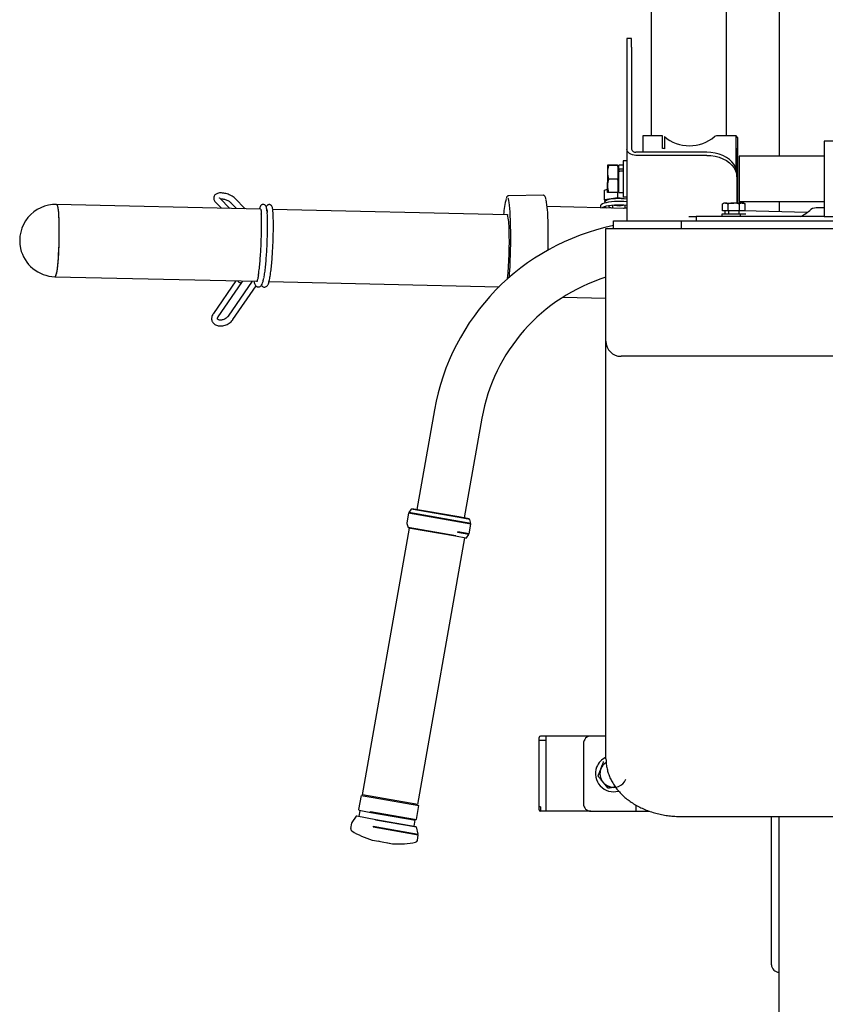
# Model space of a CAD drawing. Units: millimetres. Extents: x 16987 to 18137, y 1952 to 4085.
# Drawn here: x 16988 to 17524, y 2842 to 3497 of the extents above; entities that cross this region are included whole.
import ezdxf
from ezdxf.enums import TextEntityAlignment as Align

# ---------------------------------------------------------------- set-up
doc = ezdxf.new("R2010")
doc.units = ezdxf.units.MM
doc.styles.add('Annotative', font='arial.ttf')

# ---------------------------------------------------------------- blocks, each defined once
blk = doc.blocks.new('527H - Calf')
for p, q in [((12.62, 645.93), (12.62, 241.97)), ((-72.38, 606.88), (-72.38, 255.47)), ((-22.38, 255.47), (-22.38, 606.88)), ((-88.46, 320.31), (-88.46, 314.45)), ((-85.46, 320.31), (-88.46, 320.31)), ((-88.46, 314.45), (-88.46, 246.77)), ((-85.46, 314.45), (-85.46, 320.31)), ((-85.46, 314.45), (-85.46, 246.77)), ((-64.86, 255.47), (-77.92, 255.47)), ((-77.92, 255.47), (-77.92, 247.12)), ((-64.86, 247.12), (-64.86, 255.47)), ((-15.92, 255.47), (-28.98, 255.47)), ((-14.92, 254.47), (-15.92, 255.47)), ((-15.92, 247.12), (-15.92, 255.47)), ((-63.58, 255.01), (-63.58, 246.8)), ((-14.92, 254.47), (-14.92, 246.42)), ((122.62, 251.97), (42.62, 251.97)), ((42.62, 251.97), (42.62, 201.97)), ((-88.46, 246.77), (-88.46, 198.97)), ((-35.46, 244.65), (-82.46, 244.65)), ((-35.46, 242.53), (-82.46, 242.53)), ((-77.92, 247.12), (-77.92, 244.65)), ((-15.92, 233.52), (-15.92, 247.12)), ((-14.92, 246.42), (-15.92, 247.12)), ((-15.88, 244.97), (-15.88, 233.39)), ((-15.52, 246.84), (-15.52, 231.6)), ((-14.92, 246.37), (-14.92, 246.42)), ((-14.92, 246.42), (-14.92, 210.87)), ((-101.41, 235.97), (-101.41, 231.34)), ((-94.71, 236.06), (-100.6, 236.06)), ((-94.71, 235.88), (-100.6, 235.88)), ((-94.51, 236.05), (-94.51, 235.97)), ((-94.51, 235.97), (-94.51, 235.89)), ((-90.96, 236.08), (-93.91, 236.08)), ((-93.91, 236.05), (-93.91, 236.08)), ((-93.91, 233.27), (-93.91, 236.05)), ((-88.46, 238.97), (-90.96, 238.97)), ((-90.96, 238.97), (-90.96, 214.97)), ((-90.96, 238.97), (-90.96, 238.97)), ((42.62, 241.97), (-13.88, 241.97)), ((-13.88, 241.97), (-13.88, 237.58)), ((-13.88, 237.58), (-13.88, 211.97)), ((-101.41, 231.34), (-101.41, 222.34)), ((-94.51, 235.23), (-94.51, 235.42)), ((-94.51, 235.23), (-94.51, 231.34)), ((-94.51, 231.34), (-94.51, 227.45)), ((-93.91, 233.35), (-93.91, 232.16)), ((-93.91, 217.87), (-93.91, 232.06)), ((-15.46, 228.39), (-15.46, 230.51)), ((-94.71, 226.8), (-100.6, 226.8)), ((-94.51, 226.15), (-94.51, 226.49)), ((-94.51, 226.15), (-94.51, 222.34)), ((-15.46, 228.39), (-15.46, 210.87)), ((-144.08, 216.04), (-167.01, 215.76)), ((-103.33, 219.37), (-101.41, 220.19)), ((-103.33, 212.9), (-103.33, 219.37)), ((-101.41, 217.97), (-101.41, 222.34)), ((-94.71, 217.88), (-100.6, 217.88)), ((-94.6, 220.83), (-93.91, 220.91)), ((-94.6, 214.36), (-94.6, 217.89)), ((-94.51, 222.34), (-94.51, 218.53)), ((-93.91, 221.25), (-94.51, 221.24)), ((-94.51, 217.97), (-94.51, 218.05)), ((-94.51, 217.9), (-94.51, 217.97)), ((-93.91, 217.87), (-90.96, 217.87)), ((-331.82, 206.82), (-467.48, 209.9)), ((-361.74, 211.27), (-357.98, 207.42)), ((-352.4, 207.29), (-358.95, 214)), ((-351.84, 211.28), (-347.85, 207.19)), ((-342.27, 207.06), (-349.05, 214)), ((-94.6, 214.36), (-103.33, 212.9)), ((-103.33, 212.9), (-103.14, 211.91)), ((-103.18, 211.67), (-103.18, 210.85)), ((-102.81, 212.34), (-102.81, 212.99)), ((-91.2, 213.91), (-94.6, 214.36)), ((-93.55, 214.02), (-93.55, 214.22)), ((-93.55, 208.99), (-93.55, 209.52)), ((-90.96, 214.97), (-88.46, 214.97)), ((-88.46, 213.54), (-88.76, 213.58)), ((-24.88, 205.57), (-24.88, 210.29)), ((-22.99, 210.87), (-23.88, 210.87)), ((-23.03, 210.87), (-17.42, 210.87)), ((-21.17, 205.57), (-21.17, 210.29)), ((-11.77, 210.87), (-17.42, 210.87)), ((-13.88, 211.97), (42.62, 211.97)), ((-13.66, 205.57), (-13.66, 210.29)), ((-11.77, 210.87), (-10.88, 210.87)), ((-9.87, 205.57), (-9.87, 210.29)), ((12.62, 211.97), (12.62, 205.03)), ((-167.85, 203.11), (-324, 206.65)), ((-88.46, 207.32), (-141.47, 208.52)), ((-106.08, 208.83), (-106.08, 207.71)), ((-97.76, 207.53), (-97.76, 209.37)), ((-96.91, 209.43), (-93.55, 208.99)), ((-93.55, 208.99), (-91, 209.41)), ((-25.38, 203.57), (-25.38, 201.97)), ((-13.27, 203.57), (-25.38, 203.57)), ((-21.17, 205.57), (-24.88, 205.57)), ((-23.48, 205.57), (-23.48, 203.57)), ((-13.66, 205.57), (-21.17, 205.57)), ((-20.83, 203.57), (-20.83, 205.57)), ((-13.93, 203.57), (-13.93, 205.57)), ((-9.87, 205.57), (-13.66, 205.57)), ((-13.27, 203.57), (-13.27, 201.97)), ((-9.38, 203.57), (-13.27, 203.57)), ((31.47, 204.6), (-11.23, 205.57)), ((42.62, 207.67), (38.67, 207.67)), ((-97.38, 198.97), (-52.16, 198.97)), ((-97.38, 193.97), (-97.38, 198.97)), ((-52.16, 198.97), (217.62, 198.97)), ((-52.16, 193.97), (-52.16, 198.97)), ((-47.38, 201.97), (-42.38, 201.97)), ((42.62, 201.97), (-42.38, 201.97)), ((-42.38, 201.97), (-42.38, 198.97)), ((42.62, 201.97), (122.62, 201.97)), ((-102.38, 118.97), (-102.38, 193.97)), ((-102.38, 193.97), (-52.38, 193.97)), ((-52.38, 193.97), (217.62, 193.97)), ((-468.56, 161.91), (-334.32, 158.87)), ((-348.38, 159.19), (-363.32, 137.46)), ((-360.11, 135.25), (-344.36, 158.14)), ((-337.45, 158.94), (-353.52, 135.59)), ((-326.3, 158.69), (-173.39, 155.22)), ((-350.31, 133.38), (-334.93, 155.72)), ((-131.03, 148.26), (-102.38, 147.62)), ((-102.38, 67.62), (-102.38, 118.97)), ((-52.38, 108.97), (-92.38, 108.97)), ((217.62, 108.97), (-52.38, 108.97)), ((-216.38, 73.37), (-228.07, 7.08)), ((-184.86, 67.81), (-196.55, 1.52)), ((-102.38, -158.65), (-102.38, 67.62)), ((-231.8, 7.45), (-233.38, 5.18)), ((-200, 1.84), (-231.8, 7.45)), ((-200.24, 2.17), (-231.3, 7.65)), ((-233.55, 4.78), (-234.69, -1.68)), ((-199.72, -1.19), (-233.55, 4.78)), ((-199.7, -0.76), (-233.38, 5.18)), ((-228.55, 4.32), (-228.63, 3.91)), ((-193.32, 0.95), (-200.24, 2.17)), ((-192.92, 0.59), (-200, 1.84)), ((-192.21, -2.08), (-192.92, 0.59)), ((-264.29, -182.51), (-233.03, -5.24)), ((-234.67, -2.11), (-233.95, -4.79)), ((-202.16, -10.39), (-233.95, -4.79)), ((-202.49, -10.63), (-233.56, -5.15)), ((-192.19, -2.52), (-199.72, -1.19)), ((-192.21, -2.08), (-199.7, -0.76)), ((-197.04, -1.23), (-197.11, -1.65)), ((-193.33, -8.97), (-192.19, -2.52)), ((-227.36, -189.02), (-196.1, -11.76)), ((-195.58, -11.85), (-202.49, -10.63)), ((-193.49, -9.37), (-200.99, -8.05)), ((-193.33, -8.97), (-200.86, -7.65)), ((-198.25, -8.11), (-198.32, -8.52)), ((-195.08, -11.64), (-193.49, -9.37)), ((-142.38, -143.44), (-145.88, -143.44)), ((-142.38, -143.44), (-142.38, -146.44)), ((-112.38, -143.44), (-142.38, -143.44)), ((-102.38, -143.44), (-112.38, -143.44)), ((-146.88, -146.44), (-146.88, -144.44)), ((-146.88, -190.44), (-146.88, -146.44)), ((-145.88, -146.44), (-146.88, -146.44)), ((-142.38, -146.44), (-145.88, -146.44)), ((-142.38, -146.44), (-142.38, -190.44)), ((-142.38, -149.44), (-142.38, -187.44)), ((-117.38, -148.44), (-117.38, -188.44)), ((-265.11, -182.87), (-266.76, -192.23)), ((-265.11, -182.87), (-257.18, -184.27)), ((-227.36, -189.02), (-264.29, -182.51)), ((-261.58, -182.99), (-261.67, -183.48)), ((-257.18, -184.27), (-226.71, -189.64)), ((-230.07, -188.54), (-230.15, -189.04)), ((-228.36, -199), (-226.71, -189.64)), ((-82.38, -193.44), (-82.38, -189.55)), ((-265.87, -192.89), (-266.56, -196.83)), ((-266.36, -192.81), (-258.63, -194.17)), ((-258.83, -193.63), (-228.36, -199)), ((-258.63, -194.17), (-228.94, -199.41)), ((-145.88, -190.44), (-146.88, -190.44)), ((-146.88, -192.44), (-146.88, -190.44)), ((-145.88, -190.44), (-145.88, -193.44)), ((-142.38, -193.44), (-145.88, -193.44)), ((-142.38, -190.44), (-142.38, -193.44)), ((-112.38, -193.44), (-142.38, -193.44)), ((-112.38, -193.44), (-82.38, -193.44)), ((-82.38, -193.44), (-73.35, -193.44)), ((-271.42, -201.38), (-272.06, -204.99)), ((-268.49, -196.79), (-271.19, -200.8)), ((-267.99, -196.58), (-255.34, -198.81)), ((-255.55, -199.07), (-228.3, -203.88)), ((-255.34, -198.81), (-228.69, -203.51)), ((-229.43, -199.32), (-230.12, -203.26)), ((-52.38, -196.94), (217.62, -196.94)), ((7.62, -295.44), (7.62, -196.94)), ((12.62, -493.44), (12.62, -196.94)), ((-257.16, -203.89), (-227.11, -209.19)), ((-257.01, -203.3), (-227.13, -208.57)), ((-227.13, -208.57), (-228.3, -203.88)), ((-227.74, -212.8), (-227.11, -209.19)), ((-257.67, -212.62), (-253.23, -213.41)), ((-253.27, -213.39), (-244.22, -214.99)), ((-248.32, -214.27), (-244.33, -214.98)), ((-244.33, -214.98), (-243.88, -215.06))]:
    blk.add_line(p, q)
at = {"flags": 128}
for points in [[(-82.46, 242.53), (-83.63, 242.61), (-84.76, 242.85), (-85.79, 243.24), (-86.7, 243.77), (-87.45, 244.41), (-88, 245.15), (-88.34, 245.94), (-88.46, 246.77)], [(-15.46, 230.51), (-15.66, 232.52), (-16.27, 234.49), (-17.27, 236.38), (-18.64, 238.15), (-20.35, 239.77), (-22.36, 241.2), (-24.65, 242.4), (-27.15, 243.37), (-29.83, 244.08), (-32.61, 244.51), (-35.46, 244.65)], [(-35.46, 242.53), (-32.61, 242.38), (-29.83, 241.96), (-27.15, 241.25), (-24.65, 240.28), (-22.36, 239.07), (-20.35, 237.65), (-18.64, 236.03), (-17.27, 234.26), (-16.27, 232.37), (-15.66, 230.4), (-15.46, 228.39)], [(-467.48, 209.9), (-467.37, 209.86), (-467.13, 209.51), (-466.9, 208.79), (-466.69, 207.71), (-466.49, 206.28), (-466.33, 204.53), (-466.19, 202.49), (-466.07, 200.19), (-465.99, 197.66), (-465.94, 194.95), (-465.93, 192.09)], [(-467.48, 209.9), (-467.31, 209.81), (-467.07, 209.38), (-466.85, 208.57)], [(-165.87, 199.48), (-165.99, 202.34), (-166.14, 204.95), (-166.32, 207.31), (-166.52, 209.37), (-166.75, 211.13), (-167, 212.55), (-167.26, 213.64), (-167.42, 214.08)], [(-88.61, 211.59), (-90.55, 211.8), (-92.6, 211.91), (-94.69, 211.93), (-96.76, 211.86), (-98.75, 211.69), (-100.6, 211.44), (-102.25, 211.1), (-103.65, 210.7), (-104.76, 210.24), (-105.55, 209.74), (-105.99, 209.21), (-106.08, 208.83)], [(-88.61, 209.18), (-90.55, 209.38), (-92.6, 209.49), (-94.69, 209.51), (-96.76, 209.44), (-98.75, 209.27), (-100.6, 209.02), (-102.25, 208.69), (-103.65, 208.29), (-104.76, 207.83), (-105.02, 207.69)], [(-103.18, 211.67), (-103.14, 211.91), (-102.75, 212.39), (-101.98, 212.84), (-100.86, 213.24), (-99.45, 213.57), (-97.81, 213.82), (-96, 213.98), (-94.11, 214.03), (-92.21, 213.98), (-90.4, 213.83)], [(-90.4, 213.83), (-88.8, 213.59), (-88.46, 213.53)], [(-466.85, 208.57), (-466.64, 207.41), (-466.45, 205.91), (-466.29, 204.09), (-466.16, 201.98), (-466.05, 199.62), (-465.98, 197.05), (-465.94, 194.3), (-465.93, 191.41), (-465.95, 188.44), (-466.01, 185.43), (-466.1, 182.43), (-466.22, 179.48), (-466.36, 176.63), (-466.54, 173.93), (-466.73, 171.42), (-466.95, 169.14), (-467.18, 167.12), (-467.43, 165.4), (-467.69, 164), (-467.95, 162.94), (-468.21, 162.25), (-468.47, 161.93), (-468.56, 161.91)], [(-100.53, 209.03), (-100.54, 209.01), (-100.52, 208.61), (-100.13, 208.22), (-99.39, 207.86), (-98.34, 207.56), (-98.25, 207.54)], [(-465.93, 192.09), (-465.94, 189.14), (-465.99, 186.13), (-466.07, 183.12), (-466.19, 180.16), (-466.33, 177.28), (-466.49, 174.54), (-466.69, 171.98), (-466.9, 169.64), (-467.13, 167.56), (-467.37, 165.77), (-467.63, 164.29), (-467.89, 163.15), (-468.15, 162.38), (-468.41, 161.97), (-468.56, 161.91)], [(-344.46, 159.1), (-344.38, 158.94), (-344.27, 158.45), (-344.42, 158.08), (-344.8, 157.89), (-345.36, 157.9)], [(-258.63, -194.17), (-258.68, -194.15), (-258.73, -194.11), (-258.77, -194.06), (-258.81, -193.99), (-258.83, -193.91), (-258.84, -193.82), (-258.84, -193.72), (-258.83, -193.63)], [(-255.55, -199.07), (-255.53, -199.01), (-255.51, -198.96), (-255.48, -198.91), (-255.45, -198.87), (-255.42, -198.84), (-255.4, -198.82), (-255.37, -198.81), (-255.34, -198.81)], [(-236.67, -198.04), (-236.61, -198.04), (-236.55, -198.02), (-236.49, -197.99), (-236.44, -197.93), (-236.39, -197.87), (-236.34, -197.79), (-236.31, -197.7), (-236.29, -197.6)], [(-253.19, -213.41), (-253.2, -213.41), (-253.27, -213.39)]]:
    blk.add_lwpolyline(points, dxfattribs=at)
for centre, radius, start, end in [((-28.98, 253.47), 2, 90, 129.83815), ((-46.92, 274.97), 26, 230.16185, 270), ((-46.92, 274.97), 26, 270, 309.83815), ((-82.84, 247.3), 2.68, 191.42175, 278.04947), ((-64.83, 244.58), 2.54, 60.56551, 90.6905), ((-468.02, 185.9), 24, 88.70283, 192.43087), ((-115.53, 199.5), 55.06, 164.85994, 176.17856), ((-233.08, 198.04), 92.19, 0.82984, 9.3987), ((-214.4, 193.45), 47.64, 359.79644, 11.97126), ((-100.86, 210.31), 2.88, 219.68653, 248.91906), ((-91.87, 216.29), 8.98, 276.58348, 292.31017), ((17.03, 223.48), 23.75, 295.10288, 314.95877), ((37.86, 199.26), 8.44, 84.46852, 118.67085), ((-549.88, 187.65), 384.19, 356.10268, 1.76376), ((-501.47, 187.6), 360.76, 358.74245, 1.8701), ((-66.69, 46.97), 152, 101.6493, 170), ((-406.49, 184.73), 239.88, 354.18401, 2.04207), ((-468.02, 185.9), 24, 192.43087, 268.70283), ((-344.6, 161.24), 3.43, 217.33961, 257.19241), ((-66.69, 46.97), 120, 107.30349, 170), ((-92.38, 118.97), 10, 180, 270), ((-233.7, -1.85), 1, 170, 195), ((-202.49, -10.28), 0.347, 269.02457, 341.09031), ((-202.33, -7.39), 1.5, 333.772, 350.18178), ((-195.49, -11.36), 0.5, 260, 325), ((-145.88, -144.44), 1, 90, 180), ((-112.38, -148.44), 5, 90, 180), ((-97.38, -168.44), 12, 114.62432, 159.06958), ((-97.38, -168.44), 9, 123.59173, 159.06958), ((-97.38, -168.44), 12, 159.06958, 285.96496), ((-97.38, -168.44), 9.1, 155.78863, 335.78863), ((-97.38, -168.44), 9, 159.06958, 219.06958), ((-97.38, -168.44), 9, 219.06958, 279.06958), ((-112.38, -188.44), 5, 180, 270), ((-266.27, -192.31), 0.5, 170, 260), ((-145.88, -192.44), 1, 180, 270), ((-269.95, -201.64), 1.5, 146, 170), ((-268.07, -197.07), 0.5, 80, 146), ((-270.58, -205.25), 1.5, 170, 238.72386), ((-240.54, -155.78), 59.37, 238.72386, 253.11261), ((-253.29, -204.56), 3.93, 161.2017, 170.13489), ((-245.24, -205.98), 3.93, 349.86511, 358.7983), ((-257.49, -211.64), 1, 253.11261, 260), ((-243.71, -214.07), 1, 260, 266.88739), ((-240.54, -155.78), 59.37, 266.88739, 281.27614), ((-229.22, -212.54), 1.5, 281.27614, 350), ((12.62, -295.44), 5, 180, 270)]:
    blk.add_arc(centre, radius, start, end)
for points, knots in [([(-100.6, 236.06), (-100.64, 236.06), (-100.73, 236.05), (-100.84, 236.04), (-100.94, 236.04), (-101.04, 236.03), (-101.12, 236.02), (-101.21, 236.01), (-101.29, 236), (-101.36, 235.99), (-101.4, 235.98), (-101.4, 235.97), (-101.41, 235.97)], [0, 0, 0, 0, 0.088163, 0.174451, 0.258892, 0.341521, 0.422372, 0.501482, 0.628701, 0.754061, 0.87776, 1, 1, 1, 1]), ([(-101.41, 235.97), (-101.4, 235.97), (-101.4, 235.96), (-101.39, 235.96), (-101.37, 235.95), (-101.34, 235.95), (-101.3, 235.94), (-101.25, 235.93), (-101.17, 235.92), (-101.04, 235.91), (-100.84, 235.9), (-100.68, 235.89), (-100.6, 235.88)], [0, 0, 0, 0, 0.070162, 0.140789, 0.21192, 0.283595, 0.355851, 0.428726, 0.502255, 0.661012, 0.826839, 1, 1, 1, 1]), ([(-100.65, 235.89), (-100.86, 235.21), (-101.29, 233.81), (-101.37, 232.36), (-101.41, 231.6)], [0, 0, 0, 0, 0.479933, 1, 1, 1, 1]), ([(-100.6, 235.88), (-100.64, 235.75), (-100.73, 235.5), (-100.84, 235.11), (-100.94, 234.73), (-101.04, 234.36), (-101.12, 234), (-101.2, 233.56), (-101.29, 233.06), (-101.35, 232.48), (-101.4, 231.91), (-101.4, 231.53), (-101.41, 231.34)], [0, 0, 0, 0, 0.087827, 0.17379, 0.25792, 0.340248, 0.420811, 0.499643, 0.627349, 0.753178, 0.877326, 1, 1, 1, 1]), ([(-94.51, 235.42), (-94.54, 235.54), (-94.59, 235.69), (-94.64, 235.85), (-94.65, 235.89)], [0, 0, 0, 0, 0.767414, 1, 1, 1, 1]), ([(-101.41, 231.34), (-101.4, 231.23), (-101.4, 231.02), (-101.39, 230.69), (-101.37, 230.37), (-101.34, 230.04), (-101.3, 229.71), (-101.25, 229.38), (-101.17, 228.91), (-101.04, 228.31), (-100.84, 227.56), (-100.68, 227.05), (-100.6, 226.8)], [0, 0, 0, 0, 0.0698259, 0.1401101, 0.2108916, 0.2822088, 0.3540992, 0.4265992, 0.4997447, 0.6592745, 0.8259366, 1, 1, 1, 1]), ([(-101.41, 222.61), (-101.4, 222.71), (-101.4, 222.93), (-101.39, 223.25), (-101.37, 223.58), (-101.34, 223.91), (-101.3, 224.24), (-101.25, 224.57), (-101.17, 225.03), (-101.04, 225.64), (-100.84, 226.39), (-100.68, 226.89), (-100.6, 227.15)], [0, 0, 0, 0, 0.069826, 0.14011, 0.210892, 0.282209, 0.354099, 0.426599, 0.499745, 0.659275, 0.825937, 1, 1, 1, 1]), ([(-100.6, 226.8), (-100.64, 226.67), (-100.73, 226.42), (-100.84, 226.04), (-100.94, 225.67), (-101.04, 225.31), (-101.12, 224.95), (-101.2, 224.52), (-101.29, 224.02), (-101.35, 223.46), (-101.4, 222.9), (-101.4, 222.52), (-101.41, 222.34)], [0, 0, 0, 0, 0.087827, 0.17379, 0.25792, 0.340248, 0.420811, 0.499643, 0.627349, 0.753178, 0.877326, 1, 1, 1, 1]), ([(-94.51, 226.49), (-94.54, 226.62), (-94.59, 226.78), (-94.64, 226.93), (-94.65, 226.97)], [0, 0, 0, 0, 0.767414, 1, 1, 1, 1]), ([(-349.05, 214), (-349.22, 214.16), (-349.71, 214.64), (-350.68, 215.34), (-352, 216.07), (-353.44, 216.67), (-354.93, 217.14), (-356.43, 217.46), (-357.89, 217.61), (-359.3, 217.58), (-360.52, 217.34), (-361.53, 216.9), (-362.29, 216.28), (-362.77, 215.66), (-362.88, 215.23), (-362.91, 215.11)], [0, 0, 0, 0, 0.048077, 0.139322, 0.228307, 0.315459, 0.40187, 0.48853, 0.576235, 0.666412, 0.761168, 0.838446, 0.907171, 0.97248, 1, 1, 1, 1]), ([(-142.15, 213.31), (-142.22, 213.6), (-142.38, 214.29), (-142.63, 214.94), (-142.95, 215.48), (-143.32, 215.83), (-143.77, 216.07), (-144.02, 216.02), (-144.07, 216.01)], [0, 0, 0, 0, 0.207822, 0.505573, 0.689424, 0.83257, 0.965978, 1, 1, 1, 1]), ([(-101.41, 222.34), (-101.4, 222.23), (-101.4, 222.02), (-101.39, 221.71), (-101.37, 221.39), (-101.34, 221.06), (-101.3, 220.74), (-101.25, 220.42), (-101.17, 219.96), (-101.04, 219.37), (-100.84, 218.63), (-100.68, 218.14), (-100.6, 217.88)], [0, 0, 0, 0, 0.069826, 0.14011, 0.210892, 0.282209, 0.354099, 0.426599, 0.499745, 0.659275, 0.825937, 1, 1, 1, 1]), ([(-101.41, 217.97), (-101.4, 217.98), (-101.4, 217.98), (-101.39, 217.99), (-101.37, 217.99), (-101.34, 218), (-101.3, 218), (-101.25, 218.01), (-101.17, 218.02), (-101.04, 218.03), (-100.84, 218.05), (-100.68, 218.06), (-100.6, 218.06)], [0, 0, 0, 0, 0.069665, 0.139785, 0.210399, 0.281544, 0.353259, 0.42558, 0.498541, 0.658442, 0.825504, 1, 1, 1, 1]), ([(-100.6, 217.88), (-100.64, 217.89), (-100.73, 217.89), (-100.84, 217.9), (-100.94, 217.91), (-101.03, 217.91), (-101.12, 217.92), (-101.2, 217.93), (-101.29, 217.94), (-101.35, 217.95), (-101.4, 217.96), (-101.4, 217.97), (-101.41, 217.97)], [0, 0, 0, 0, 0.087484, 0.173117, 0.256928, 0.338951, 0.419219, 0.497769, 0.625972, 0.752277, 0.876884, 1, 1, 1, 1]), ([(-94.51, 218.05), (-94.54, 218.05), (-94.59, 218.05), (-94.64, 218.06), (-94.65, 218.06)], [0, 0, 0, 0, 0.7685067, 1, 1, 1, 1]), ([(-362.91, 215.11), (-362.98, 214.91), (-363.15, 214.42), (-363.08, 213.57), (-362.79, 212.68), (-362.33, 211.92), (-361.92, 211.47), (-361.74, 211.27)], [0, 0, 0, 0, 0.142782, 0.360555, 0.577747, 0.81392, 1, 1, 1, 1]), ([(-358.95, 214), (-359.01, 214.06), (-359.18, 214.24), (-359.24, 214.4), (-359.23, 214.35), (-359.23, 214.34)], [0, 0, 0, 0, 0.360165, 0.969641, 1, 1, 1, 1]), ([(-358.64, 213.68), (-358.44, 213.68), (-357.97, 213.7), (-357.03, 213.6), (-355.93, 213.37), (-354.79, 213.01), (-353.7, 212.55), (-352.77, 212.03), (-352.16, 211.58), (-351.92, 211.36), (-351.84, 211.28)], [0, 0, 0, 0, 0.102693, 0.233861, 0.371103, 0.511618, 0.652991, 0.792409, 0.927421, 1, 1, 1, 1]), ([(-327.68, 205.36), (-327.69, 205.51), (-327.76, 206.38), (-327.89, 207.34), (-328.14, 208.33), (-328.41, 208.96), (-329.03, 209.6), (-329.71, 209.89), (-330.35, 209.93), (-330.87, 209.82), (-331.36, 209.58), (-331.81, 209.19), (-332.09, 208.77), (-332.32, 208.21), (-332.49, 207.65), (-332.58, 207.11), (-332.62, 206.84)], [0, 0, 0, 0, 0.038553, 0.217314, 0.370084, 0.463437, 0.510265, 0.55557, 0.585392, 0.612893, 0.642699, 0.677397, 0.746219, 0.826983, 0.915467, 1, 1, 1, 1]), ([(-323.88, 206.73), (-323.91, 207.01), (-323.99, 207.66), (-324.14, 208.21), (-324.47, 208.95), (-325.01, 209.44), (-325.34, 209.63), (-325.69, 209.76), (-326.12, 209.84), (-326.57, 209.81), (-327.02, 209.67), (-327.47, 209.43), (-327.88, 209.03), (-328.13, 208.63), (-328.18, 208.46), (-328.2, 208.42)], [0, 0, 0, 0, 0.1417172, 0.3273076, 0.486055, 0.5505949, 0.5946369, 0.6200004, 0.6545708, 0.7050129, 0.7365145, 0.7793903, 0.8813197, 0.9739599, 1, 1, 1, 1]), ([(-167.05, 215.73), (-167.22, 215.71), (-167.6, 215.67), (-167.98, 215.34), (-168.3, 214.92), (-168.48, 214.59), (-168.58, 214.31), (-168.59, 214.29)], [0, 0, 0, 0, 0.170076, 0.377753, 0.619464, 0.969591, 1, 1, 1, 1]), ([(-23.03, 210.87), (-23.08, 210.87), (-23.18, 210.86), (-23.34, 210.85), (-23.49, 210.83), (-23.65, 210.8), (-23.8, 210.76), (-24.01, 210.7), (-24.26, 210.6), (-24.57, 210.46), (-24.78, 210.35), (-24.88, 210.29)], [0, 0, 0, 0, 0.081303, 0.163237, 0.245862, 0.329238, 0.413424, 0.498477, 0.658387, 0.825471, 1, 1, 1, 1]), ([(-21.17, 210.29), (-21.23, 210.32), (-21.36, 210.39), (-21.54, 210.49), (-21.73, 210.57), (-21.91, 210.65), (-22.13, 210.73), (-22.4, 210.8), (-22.71, 210.86), (-22.92, 210.86), (-23.03, 210.87)], [0, 0, 0, 0, 0.104766, 0.206877, 0.306388, 0.403355, 0.497839, 0.668313, 0.835539, 1, 1, 1, 1]), ([(-22.99, 210.87), (-22.94, 210.87), (-22.83, 210.86), (-22.67, 210.85), (-22.52, 210.83), (-22.36, 210.8), (-22.19, 210.76), (-21.99, 210.7), (-21.73, 210.6), (-21.41, 210.46), (-21.2, 210.35), (-21.09, 210.29)], [0, 0, 0, 0, 0.081502, 0.163638, 0.246471, 0.33006, 0.414465, 0.499743, 0.659263, 0.825926, 1, 1, 1, 1]), ([(-17.42, 210.87), (-17.52, 210.87), (-17.73, 210.86), (-18.04, 210.85), (-18.36, 210.83), (-18.67, 210.8), (-18.99, 210.76), (-19.41, 210.7), (-19.92, 210.6), (-20.54, 210.46), (-20.96, 210.35), (-21.17, 210.29)], [0, 0, 0, 0, 0.081502, 0.163638, 0.246471, 0.33006, 0.414465, 0.499743, 0.659263, 0.825926, 1, 1, 1, 1]), ([(-13.66, 210.29), (-13.79, 210.32), (-14.05, 210.39), (-14.42, 210.49), (-14.8, 210.57), (-15.16, 210.65), (-15.61, 210.73), (-16.15, 210.8), (-16.79, 210.86), (-17.21, 210.86), (-17.42, 210.87)], [0, 0, 0, 0, 0.105163, 0.207654, 0.307527, 0.40484, 0.499654, 0.669491, 0.836114, 1, 1, 1, 1]), ([(-11.77, 210.87), (-11.82, 210.87), (-11.93, 210.86), (-12.08, 210.85), (-12.24, 210.83), (-12.4, 210.8), (-12.56, 210.76), (-12.77, 210.7), (-13.03, 210.6), (-13.35, 210.46), (-13.56, 210.35), (-13.66, 210.29)], [0, 0, 0, 0, 0.081502, 0.163638, 0.246471, 0.33006, 0.414465, 0.499743, 0.659263, 0.825926, 1, 1, 1, 1]), ([(-9.87, 210.29), (-9.94, 210.32), (-10.07, 210.39), (-10.26, 210.49), (-10.45, 210.57), (-10.63, 210.65), (-10.86, 210.73), (-11.13, 210.8), (-11.45, 210.86), (-11.66, 210.86), (-11.77, 210.87)], [0, 0, 0, 0, 0.105163, 0.207654, 0.307527, 0.40484, 0.499654, 0.669491, 0.836114, 1, 1, 1, 1]), ([(-11.73, 210.87), (-11.68, 210.87), (-11.58, 210.86), (-11.42, 210.85), (-11.26, 210.83), (-11.11, 210.8), (-10.95, 210.76), (-10.74, 210.7), (-10.49, 210.6), (-10.18, 210.46), (-9.98, 210.35), (-9.87, 210.29)], [0, 0, 0, 0, 0.081884, 0.164412, 0.247647, 0.331649, 0.416479, 0.502194, 0.660958, 0.826806, 1, 1, 1, 1]), ([(-333.38, 162.98), (-333.25, 163.82), (-332.94, 165.77), (-332.51, 169.68), (-332.1, 174.35), (-331.77, 179.38), (-331.51, 184.53), (-331.35, 189.6), (-331.27, 194.4), (-331.28, 198.67), (-331.35, 201.88), (-331.44, 203.28), (-331.47, 203.77)], [0, 0, 0, 0, 0.081568, 0.188885, 0.296174, 0.404138, 0.511026, 0.618845, 0.726468, 0.833481, 0.941484, 1, 1, 1, 1]), ([(-331.75, 206.83), (-331.75, 206.83), (-331.78, 206.86), (-331.69, 206.51), (-331.61, 205.83), (-331.52, 204.86), (-331.46, 203.93), (-331.44, 203.48)], [0, 0, 0, 0, 0.051899, 0.2901833, 0.5026249, 0.7564322, 1, 1, 1, 1]), ([(-329.66, 161.32), (-329.65, 161.34), (-329.46, 162.18), (-329.11, 164.63), (-328.62, 168.58), (-328.2, 173.21), (-327.85, 178.16), (-327.58, 183.31), (-327.39, 188.42), (-327.29, 193.28), (-327.29, 197.73), (-327.36, 201.46), (-327.45, 203.75), (-327.52, 204.49), (-327.53, 204.53)], [0, 0, 0, 0, 0.002509, 0.102017, 0.201377, 0.30014, 0.399832, 0.49865, 0.597941, 0.697495, 0.796146, 0.895784, 0.994881, 1, 1, 1, 1]), ([(-327.75, 206.65), (-327.75, 206.65), (-327.78, 206.67), (-327.69, 206.27), (-327.61, 205.6), (-327.56, 204.91), (-327.54, 204.61)], [0, 0, 0, 0, 0.009653, 0.341506, 0.716446, 1, 1, 1, 1]), ([(-325.41, 163.43), (-325.35, 163.79), (-325.12, 165.21), (-324.75, 168.47), (-324.32, 173.01), (-323.97, 177.98), (-323.69, 183.12), (-323.51, 188.24), (-323.41, 193.1), (-323.4, 197.55), (-323.47, 201.36), (-323.61, 204.47), (-323.76, 205.77), (-323.83, 206.42)], [0, 0, 0, 0, 0.032394, 0.129325, 0.225673, 0.322927, 0.419329, 0.516192, 0.613311, 0.70955, 0.806752, 0.903425, 1, 1, 1, 1]), ([(-167.82, 203.16), (-167.81, 203.15), (-167.8, 203.14), (-167.76, 203), (-167.74, 202.95)], [0, 0, 0, 0, 0.661138, 1, 1, 1, 1]), ([(-89.84, 209.28), (-89.87, 208.84), (-89.92, 208.27), (-89.96, 207.69), (-89.98, 207.54)], [0, 0, 0, 0, 0.745133, 1, 1, 1, 1]), ([(-336.34, 158.91), (-336.21, 158.39), (-335.99, 157.45), (-335.59, 156.54), (-335.15, 155.89), (-334.66, 155.47), (-334.15, 155.19), (-333.48, 155.02), (-332.62, 155.13), (-331.77, 155.61), (-331.04, 156.51), (-330.53, 157.82), (-330.09, 159.32), (-329.87, 160.63), (-329.81, 160.95)], [0, 0, 0, 0, 0.13246, 0.2372349, 0.3105196, 0.3525293, 0.380265, 0.4184765, 0.4692985, 0.5247922, 0.611261, 0.7714115, 0.9443872, 1, 1, 1, 1]), ([(-333.35, 163.23), (-333.52, 162.25), (-333.78, 160.77), (-334.1, 159.52), (-334.3, 158.9), (-334.44, 158.56), (-334.47, 158.52), (-334.48, 158.5)], [0, 0, 0, 0, 0.390191, 0.586108, 0.754229, 0.893008, 1, 1, 1, 1]), ([(-331.39, 156.15), (-331.17, 155.86), (-330.84, 155.41), (-329.89, 154.99), (-328.98, 154.94), (-328.14, 155.28), (-327.54, 155.81), (-327.11, 156.42), (-326.72, 157.27), (-326.36, 158.37), (-326.02, 159.78), (-325.7, 161.32), (-325.52, 162.6), (-325.44, 163.17)], [0, 0, 0, 0, 0.108736, 0.164972, 0.212025, 0.281333, 0.340965, 0.428313, 0.53389, 0.652047, 0.779019, 0.901521, 1, 1, 1, 1]), ([(-363.32, 137.46), (-363.47, 137.23), (-363.89, 136.59), (-364.32, 135.5), (-364.51, 134.26), (-364.44, 133.14), (-364.17, 132.48), (-364.04, 132.18)], [0, 0, 0, 0, 0.1397769, 0.3906039, 0.6088611, 0.8201645, 1, 1, 1, 1]), ([(-364.04, 132.18), (-364.02, 132.1), (-363.87, 131.64), (-363.3, 130.94), (-362.41, 130.14), (-361.29, 129.57), (-360.02, 129.21), (-358.6, 129.09), (-357.09, 129.22), (-355.56, 129.59), (-354.08, 130.18), (-352.69, 130.99), (-351.49, 131.95), (-350.73, 132.78), (-350.38, 133.27), (-350.31, 133.38)], [0, 0, 0, 0, 0.01727, 0.09859, 0.179039, 0.260966, 0.345999, 0.434204, 0.524356, 0.615037, 0.705811, 0.796878, 0.888542, 0.975387, 1, 1, 1, 1]), ([(-360.5, 133.77), (-360.54, 133.85), (-360.59, 134), (-360.53, 134.45), (-360.34, 134.91), (-360.16, 135.18), (-360.11, 135.25)], [0, 0, 0, 0, 0.345717, 0.633304, 0.909928, 1, 1, 1, 1]), ([(-353.52, 135.59), (-353.6, 135.47), (-353.85, 135.13), (-354.45, 134.55), (-355.35, 133.93), (-356.38, 133.44), (-357.45, 133.13), (-358.47, 133), (-359.34, 133.07), (-359.99, 133.27), (-360.36, 133.53), (-360.48, 133.65), (-360.5, 133.75), (-360.5, 133.77)], [0, 0, 0, 0, 0.051366, 0.153725, 0.257477, 0.362259, 0.467212, 0.571024, 0.672967, 0.773499, 0.875118, 0.983849, 1, 1, 1, 1]), ([(-105.79, -165.22), (-105.74, -165.11), (-105.65, -164.88), (-105.52, -164.53), (-105.39, -164.18), (-105.25, -163.83), (-105.12, -163.47), (-104.98, -163.12), (-104.79, -162.62), (-104.54, -161.98), (-104.24, -161.18), (-104.03, -160.64), (-103.93, -160.37)], [0, 0, 0, 0, 0.070162, 0.140789, 0.21192, 0.283595, 0.355851, 0.428726, 0.502255, 0.661012, 0.826839, 1, 1, 1, 1]), ([(-102.38, -158.65), (-102.37, -159.31), (-102.33, -161), (-102, -163.7), (-101.34, -166.72), (-100.36, -169.68), (-99.09, -172.57), (-97.52, -175.36), (-95.66, -178.06), (-93.53, -180.63), (-91.13, -183.07), (-88.47, -185.35), (-85.58, -187.46), (-82.47, -189.39), (-79.16, -191.12), (-75.68, -192.65), (-72.05, -193.95), (-68.3, -195.02), (-64.45, -195.87), (-60.52, -196.47), (-56.49, -196.86), (-53.77, -196.91), (-52.38, -196.94)], [0, 0, 0, 0, 0.031141, 0.079463, 0.127793, 0.176279, 0.225063, 0.274257, 0.323941, 0.37415, 0.424877, 0.476075, 0.527668, 0.579566, 0.631678, 0.683925, 0.736245, 0.788583, 0.840919, 0.893244, 0.945562, 1, 1, 1, 1]), ([(-107.64, -170.08), (-107.59, -169.94), (-107.48, -169.66), (-107.33, -169.25), (-107.17, -168.84), (-107.02, -168.45), (-106.87, -168.05), (-106.69, -167.59), (-106.48, -167.05), (-106.25, -166.44), (-106.02, -165.83), (-105.86, -165.42), (-105.79, -165.22)], [0, 0, 0, 0, 0.088163, 0.174451, 0.258892, 0.341521, 0.422372, 0.501482, 0.628701, 0.754061, 0.87776, 1, 1, 1, 1]), ([(-104.37, -174.11), (-104.44, -174.01), (-104.6, -173.82), (-104.83, -173.54), (-105.07, -173.25), (-105.3, -172.95), (-105.54, -172.66), (-105.78, -172.37), (-106.12, -171.95), (-106.55, -171.42), (-107.09, -170.75), (-107.46, -170.3), (-107.64, -170.08)], [0, 0, 0, 0, 0.069826, 0.14011, 0.210892, 0.282209, 0.354099, 0.426599, 0.499745, 0.659275, 0.825937, 1, 1, 1, 1]), ([(-101.09, -178.14), (-101.19, -178.03), (-101.37, -177.8), (-101.65, -177.46), (-101.92, -177.12), (-102.19, -176.79), (-102.45, -176.47), (-102.76, -176.08), (-103.13, -175.63), (-103.54, -175.12), (-103.96, -174.61), (-104.23, -174.28), (-104.37, -174.11)], [0, 0, 0, 0, 0.087827, 0.17379, 0.25792, 0.340248, 0.420811, 0.499643, 0.627349, 0.753178, 0.877326, 1, 1, 1, 1]), ([(-95.96, -177.32), (-96.08, -177.34), (-96.33, -177.38), (-96.69, -177.44), (-97.06, -177.5), (-97.43, -177.56), (-97.8, -177.62), (-98.18, -177.68), (-98.7, -177.76), (-99.38, -177.87), (-100.23, -178.01), (-100.8, -178.1), (-101.09, -178.14)], [0, 0, 0, 0, 0.069826, 0.14011, 0.210892, 0.282209, 0.354099, 0.426599, 0.499745, 0.659275, 0.825937, 1, 1, 1, 1])]:
    blk.add_open_spline(points, degree=3, knots=knots)
for points in [[(-94.71, 236.06), (-94.64, 236.05), (-94.57, 236.05), (-94.51, 236.05)], [(-94.51, 235.89), (-94.57, 235.89), (-94.64, 235.89), (-94.71, 235.88)], [(-94.71, 235.88), (-94.64, 235.66), (-94.57, 235.45), (-94.51, 235.23)], [(-90.96, 233.45), (-91.94, 233.39), (-92.92, 233.33), (-93.91, 233.27)], [(-93.91, 232.06), (-92.93, 232.13), (-91.94, 232.2), (-90.96, 232.27)], [(-94.51, 227.45), (-94.57, 227.23), (-94.64, 227.01), (-94.71, 226.8)], [(-94.71, 226.8), (-94.64, 226.58), (-94.57, 226.37), (-94.51, 226.15)], [(-94.51, 218.53), (-94.57, 218.31), (-94.64, 218.1), (-94.71, 217.88)], [(-94.71, 217.88), (-94.64, 217.89), (-94.57, 217.89), (-94.51, 217.9)]]:
    blk.add_open_spline(points, degree=3)
at = {"style": 'Annotative'}
blk.add_attdef('527H', text='', height=100, dxfattribs=at).set_placement((94.51, -1159.95), align=Align.MIDDLE_CENTER)

msp = doc.modelspace()

# ---------------------------------------------------------------- block references
msp.add_blockref('527H - Calf', (17480.17, 3164.2))

doc.saveas('drawing.dxf')
